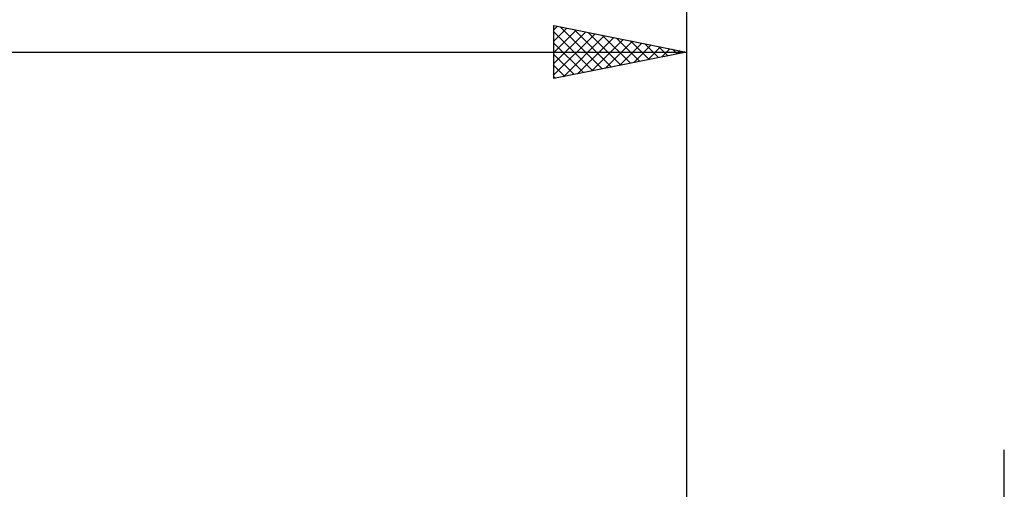
# Model space of a CAD drawing. Units: millimetres. Extents: x -85 to 107, y -65 to 65.
# Drawn here: x 30 to 67, y 13 to 30 of the extents above; entities that cross this region are included whole.
import ezdxf

# ---------------------------------------------------------------- set-up
doc = ezdxf.new("R2010")
doc.units = ezdxf.units.MM
doc.header["$LTSCALE"] = 7.65
doc.layers.add('2', color=7, linetype='CONTINUOUS')
doc.layers.add('SK2', color=7, linetype='CONTINUOUS')

msp = doc.modelspace()

# ---------------------------------------------------------------- linework, layer by layer
at = {"layer": '2', "color": 7, "linetype": 'CONTINUOUS', "lineweight": 25}
for p, q in [((50, 28), (50, 30)), ((50, 30), (55, 29)), ((50, 29.837), (50.136, 29.973)), ((50, 29.412), (50.49, 29.902)), ((50, 28.988), (50.843, 29.831)), ((50, 29.762), (51.468, 28.294)), ((50, 28.564), (51.197, 29.761)), ((50.232, 29.954), (51.822, 28.364)), ((50.763, 29.847), (52.175, 28.435)), ((51.293, 29.741), (52.529, 28.506)), ((55, 30), (55, 6)), ((50, 28.14), (51.55, 29.69)), ((50.356, 28.071), (51.904, 29.619)), ((50.886, 28.177), (52.258, 29.548)), ((51.417, 28.283), (52.611, 29.478)), ((51.823, 29.635), (52.882, 28.576)), ((51.947, 28.389), (52.965, 29.407)), ((52.354, 29.529), (53.236, 28.647)), ((52.884, 29.423), (53.589, 28.718)), ((0, 29), (55, 29)), ((50, 29.337), (51.114, 28.223)), ((55, 29), (50, 28)), ((52.477, 28.495), (53.318, 29.336)), ((53.008, 28.602), (53.672, 29.266)), ((53.414, 29.317), (53.943, 28.789)), ((53.538, 28.708), (54.025, 29.195)), ((53.945, 29.211), (54.296, 28.859)), ((54.068, 28.814), (54.379, 29.124)), ((54.475, 29.105), (54.65, 28.93)), ((54.599, 28.92), (54.732, 29.054)), ((50, 28.913), (50.761, 28.152)), ((50, 28.489), (50.407, 28.081)), ((50, 28.065), (50.054, 28.011)), ((67, -14), (67, 14))]:
    msp.add_line(p, q, dxfattribs=at)
at = {"layer": 'SK2', "color": 7, "linetype": 'CONTINUOUS', "lineweight": 25}
msp.add_line((55, 40), (55, 6), dxfattribs=at)

doc.saveas('drawing.dxf')
